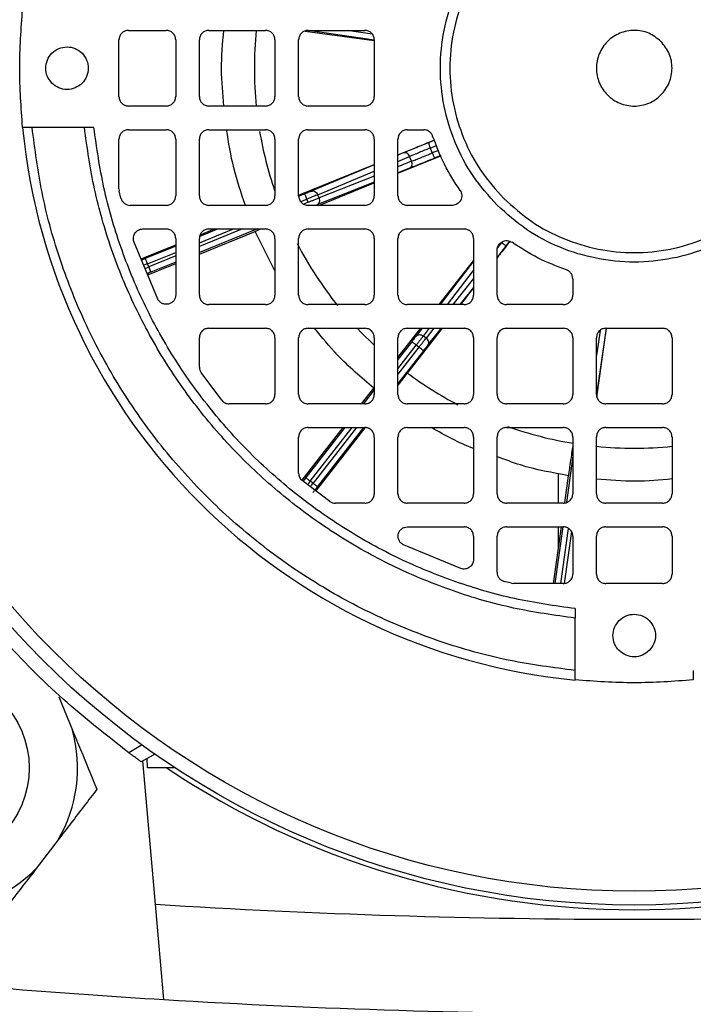
# Model space of a CAD drawing. Units: millimetres. Extents: x 60 to 6240, y 60 to 4395.
# Drawn here: x 1268 to 1339, y 3436 to 3540 of the extents above; entities that cross this region are included whole.
import ezdxf

# ---------------------------------------------------------------- set-up
doc = ezdxf.new("R2010")
doc.units = ezdxf.units.MM
doc.header["$LTSCALE"] = 15

msp = doc.modelspace()

# ---------------------------------------------------------------- linework, layer by layer
at = {"color": 7, "linetype": 'Continuous', "lineweight": 25}
for p, q in [((1279.41, 3538.79), (1283.41, 3538.79)), ((1287.91, 3538.79), (1293.91, 3538.79)), ((1298.1, 3538.73), (1305.41, 3537.72)), ((1298.41, 3538.79), (1304.41, 3538.79)), ((1305.39, 3537.76), (1298.41, 3538.79)), ((1305.19, 3538.4), (1302.53, 3538.79)), ((1278.41, 3531.79), (1278.41, 3537.79)), ((1284.41, 3537.79), (1284.41, 3531.79)), ((1286.91, 3531.79), (1286.91, 3537.79)), ((1294.91, 3537.79), (1294.91, 3531.79)), ((1297.41, 3531.79), (1297.41, 3537.79)), ((1305.41, 3537.79), (1305.41, 3531.79)), ((1283.41, 3530.79), (1279.41, 3530.79)), ((1293.91, 3530.79), (1287.91, 3530.79)), ((1304.41, 3530.79), (1298.41, 3530.79)), ((1274.75, 3528.54), (1269.22, 3528.54)), ((1275.75, 3528.54), (1274.75, 3528.54)), ((1279.41, 3528.29), (1283.41, 3528.29)), ((1287.91, 3528.29), (1293.91, 3528.29)), ((1298.41, 3528.29), (1304.41, 3528.29)), ((1308.91, 3528.29), (1310.64, 3528.29)), ((1278.41, 3522.04), (1278.41, 3527.29)), ((1284.41, 3527.29), (1284.41, 3521.29)), ((1286.91, 3521.29), (1286.91, 3527.29)), ((1294.91, 3527.29), (1294.91, 3521.29)), ((1297.41, 3521.29), (1297.41, 3527.29)), ((1305.41, 3527.29), (1305.41, 3521.29)), ((1307.91, 3521.29), (1307.91, 3527.29)), ((1307.91, 3525.62), (1311.77, 3527.18)), ((1311.77, 3527.18), (1311.17, 3526.93)), ((1311.33, 3526.35), (1312, 3526.62)), ((1311.33, 3526.35), (1311.54, 3525.83)), ((1312.22, 3526.1), (1311.54, 3525.83)), ((1308.47, 3525.83), (1307.91, 3525.6)), ((1307.91, 3523.69), (1312.46, 3525.54)), ((1307.91, 3524.94), (1309.15, 3525.46)), ((1309.36, 3524.95), (1307.91, 3524.38)), ((1309.36, 3524.95), (1309.15, 3525.46)), ((1312.45, 3525.55), (1311.84, 3525.3)), ((1297.41, 3521.37), (1305.41, 3524.61)), ((1305.41, 3524.56), (1298.75, 3521.79)), ((1299.43, 3521.42), (1305.41, 3523.9)), ((1309.13, 3524.21), (1307.91, 3523.73)), ((1305.41, 3523.39), (1299.57, 3521.08)), ((1278.41, 3522.04), (1278.44, 3521.81)), ((1278.62, 3521.05), (1278.44, 3521.81)), ((1305.41, 3522.74), (1299.34, 3520.34)), ((1299.55, 3520.29), (1305.41, 3522.68)), ((1298.07, 3521.51), (1297.44, 3521.25)), ((1297.64, 3520.69), (1298.29, 3520.95)), ((1298.43, 3520.62), (1298.29, 3520.95)), ((1299.57, 3521.08), (1299.43, 3521.42)), ((1283.41, 3520.29), (1279.59, 3520.29)), ((1293.91, 3520.29), (1287.91, 3520.29)), ((1298.43, 3520.62), (1297.95, 3520.43)), ((1304.41, 3520.29), (1298.41, 3520.29)), ((1313.68, 3520.29), (1308.91, 3520.29)), ((1280.94, 3517.79), (1283.41, 3517.79)), ((1291.46, 3517.79), (1286.91, 3515.95)), ((1286.91, 3516.34), (1290.51, 3517.79)), ((1293.06, 3517.79), (1286.91, 3515.3)), ((1288.91, 3517.79), (1286.95, 3517)), ((1286.99, 3517.17), (1288.52, 3517.79)), ((1287.91, 3517.79), (1293.91, 3517.79)), ((1298.41, 3517.79), (1304.41, 3517.79)), ((1308.91, 3517.79), (1314.91, 3517.79)), ((1284.41, 3516.79), (1284.41, 3510.82)), ((1286.91, 3515.14), (1292.82, 3517.54)), ((1286.91, 3510.79), (1286.91, 3516.79)), ((1294.91, 3513.38), (1292.82, 3517.54)), ((1294.91, 3516.79), (1294.91, 3510.79)), ((1297.41, 3510.79), (1297.41, 3516.79)), ((1305.41, 3516.79), (1305.41, 3510.79)), ((1307.91, 3510.79), (1307.91, 3516.79)), ((1315.91, 3516.79), (1315.91, 3510.79)), ((1282.51, 3510.38), (1279.99, 3516.47)), ((1280.75, 3514.64), (1284.41, 3516.13)), ((1284.41, 3515.97), (1281.19, 3514.66)), ((1318.41, 3514.74), (1319.77, 3516.49)), ((1318.41, 3510.79), (1318.41, 3515.56)), ((1319.77, 3516.49), (1319.41, 3516.03)), ((1281.41, 3514.11), (1284.41, 3515.32)), ((1284.41, 3514.94), (1281.55, 3513.78)), ((1281.55, 3513.78), (1281.41, 3514.11)), ((1281.46, 3512.93), (1284.41, 3514.13)), ((1284.41, 3514.29), (1281.77, 3513.22)), ((1312.29, 3509.79), (1315.91, 3514.43)), ((1315.91, 3514.4), (1312.39, 3509.79)), ((1313.15, 3509.79), (1315.91, 3513.4)), ((1315.91, 3512.57), (1313.71, 3509.79)), ((1326.41, 3512.52), (1326.41, 3510.79)), ((1315.91, 3511.6), (1314.48, 3509.79)), ((1314.57, 3509.79), (1315.91, 3511.52)), ((1293.91, 3509.79), (1287.91, 3509.79)), ((1304.41, 3509.79), (1298.41, 3509.79)), ((1314.91, 3509.79), (1308.91, 3509.79)), ((1325.41, 3509.79), (1319.41, 3509.79)), ((1287.91, 3507.29), (1293.91, 3507.29)), ((1298.41, 3507.29), (1304.41, 3507.29)), ((1307.91, 3504.19), (1310.34, 3507.29)), ((1308.91, 3507.29), (1314.91, 3507.29)), ((1308.93, 3502.55), (1312.62, 3507.29)), ((1310.48, 3507.29), (1309.83, 3506.45)), ((1310.61, 3506.47), (1311.24, 3507.29)), ((1311.72, 3507.29), (1310.89, 3506.25)), ((1312.5, 3507.29), (1311.06, 3505.49)), ((1319.41, 3507.29), (1325.41, 3507.29)), ((1329.95, 3507.28), (1328.91, 3500.3)), ((1328.97, 3499.99), (1329.98, 3507.29)), ((1329.91, 3507.29), (1335.91, 3507.29)), ((1286.91, 3503.17), (1286.91, 3506.29)), ((1294.91, 3506.29), (1294.91, 3500.29)), ((1297.41, 3500.29), (1297.41, 3506.29)), ((1305.41, 3506.29), (1305.41, 3500.29)), ((1307.91, 3500.29), (1307.91, 3506.29)), ((1310.89, 3506.25), (1310.61, 3506.47)), ((1315.91, 3506.29), (1315.91, 3500.29)), ((1318.41, 3500.29), (1318.41, 3506.29)), ((1326.41, 3506.29), (1326.41, 3500.29)), ((1329.31, 3507.07), (1328.91, 3504.41)), ((1328.91, 3500.29), (1328.91, 3506.29)), ((1336.91, 3506.29), (1336.91, 3500.29)), ((1309.38, 3505.87), (1307.91, 3503.98)), ((1307.91, 3503.01), (1309.85, 3505.5)), ((1310.14, 3505.28), (1307.91, 3502.42)), ((1310.14, 3505.28), (1309.85, 3505.5)), ((1310.61, 3504.91), (1307.91, 3501.45)), ((1289.3, 3499.67), (1287.09, 3502.6)), ((1304.07, 3499.29), (1305.36, 3500.94)), ((1305.41, 3500.77), (1304.32, 3499.37)), ((1293.91, 3499.29), (1290.08, 3499.29)), ((1304.41, 3499.29), (1298.41, 3499.29)), ((1314.91, 3499.29), (1308.91, 3499.29)), ((1325.41, 3499.29), (1319.41, 3499.29)), ((1335.91, 3499.29), (1329.91, 3499.29)), ((1297.77, 3491.21), (1302.12, 3496.79)), ((1302.31, 3496.79), (1298.18, 3491.5)), ((1298.41, 3496.79), (1304.41, 3496.79)), ((1298.65, 3491.13), (1303.07, 3496.79)), ((1303.52, 3496.79), (1298.94, 3490.91)), ((1304.28, 3496.79), (1299.41, 3490.54)), ((1308.91, 3496.79), (1314.91, 3496.79)), ((1319.41, 3496.79), (1325.41, 3496.79)), ((1329.91, 3496.79), (1335.91, 3496.79)), ((1297.41, 3491.96), (1297.41, 3495.79)), ((1299.24, 3490.08), (1304.44, 3496.75)), ((1305.41, 3495.79), (1305.41, 3489.79)), ((1307.91, 3489.79), (1307.91, 3495.79)), ((1315.91, 3495.79), (1315.91, 3489.79)), ((1318.41, 3489.79), (1318.41, 3495.79)), ((1326.41, 3495.79), (1326.41, 3489.79)), ((1328.91, 3489.79), (1328.91, 3495.79)), ((1336.91, 3495.79), (1336.91, 3489.79)), ((1326.41, 3493.77), (1325.73, 3488.86)), ((1324.91, 3488.79), (1324.91, 3491.94)), ((1325.57, 3488.83), (1325.97, 3491.7)), ((1300.71, 3488.98), (1297.78, 3491.18)), ((1298.94, 3490.91), (1298.65, 3491.13)), ((1304.41, 3488.79), (1301.29, 3488.79)), ((1314.91, 3488.79), (1308.91, 3488.79)), ((1325.41, 3488.79), (1319.41, 3488.79)), ((1335.91, 3488.79), (1329.91, 3488.79)), ((1308.94, 3486.29), (1314.91, 3486.29)), ((1319.41, 3486.29), (1325.41, 3486.29)), ((1324.38, 3480.29), (1325.22, 3486.29)), ((1325.37, 3486.28), (1324.53, 3480.29)), ((1324.91, 3484.07), (1324.91, 3486.29)), ((1325.14, 3480.29), (1325.95, 3486.11)), ((1326.26, 3485.78), (1325.5, 3480.31)), ((1329.91, 3486.29), (1335.91, 3486.29)), ((1314.58, 3481.88), (1308.5, 3484.39)), ((1315.91, 3485.29), (1315.91, 3482.82)), ((1318.41, 3481.48), (1318.41, 3485.29)), ((1326.41, 3485.29), (1326.41, 3481.29)), ((1328.91, 3481.29), (1328.91, 3485.29)), ((1336.91, 3485.29), (1336.91, 3481.29)), ((1319.92, 3480.32), (1319.17, 3480.51)), ((1319.92, 3480.32), (1320.15, 3480.29)), ((1325.41, 3480.29), (1320.15, 3480.29)), ((1335.91, 3480.29), (1329.91, 3480.29)), ((1326.66, 3477.64), (1326.66, 3476.63)), ((1326.66, 3471.1), (1326.66, 3476.63)), ((1272.04, 3468.3), (1273.5, 3464.78)), ((1280.86, 3463.22), (1279.44, 3462.4)), ((1282.2, 3462.26), (1280.77, 3461.44)), ((1282.26, 3446.37), (1280.93, 3461.53)), ((1281.41, 3460.79), (1281.39, 3461.8)), ((1284.37, 3460.79), (1281.41, 3460.79)), ((1271.97, 3453.18), (1269.66, 3450.16)), ((1283.14, 3436.3), (1282.26, 3446.37))]:
    msp.add_line(p, q, dxfattribs=at)
at = {"color": 7, "linetype": 'Continuous', "lineweight": 25, "flags": 128}
msp.add_lwpolyline([(1303.66, 3507.24), (1303.97, 3506.92), (1305.38, 3505.53)], dxfattribs=at)
at = {"color": 7, "linetype": 'Continuous', "lineweight": 25}
for centre, radius in [((1332.91, 3534.79), 88.5), ((1332.91, 3534.79), 87.04), ((1258.91, 3460.79), 10)]:
    msp.add_circle(centre, radius, dxfattribs=at)
for centre, radius, start, end in [((1332.91, 3534.79), 40.18, 174.2831, 185.7319), ((1332.91, 3534.79), 65, 185.5177, 264.4823), ((1332.91, 3534.79), 40.18, 189.5841, 198.762), ((1332.91, 3534.79), 40.18, 207.4876, 218.6723), ((1332.91, 3534.79), 40.18, 233.3605, 242.3169), ((1332.91, 3534.79), 40.18, 250.5193, 260.7806), ((1332.91, 3534.79), 40.18, 264.2831, 275.7319), ((1258.91, 3460.79), 15.12, 329.7612, 15.2841), ((1332.91, 3534.79), 89, 236.2491, 303.7509), ((1258.91, 3460.79), 15.12, 269.7612, 315.2841), ((1332.91, 4258.79), 814, 266.43225, 273.56775), ((1332.91, 4258.79), 824, 264.31591, 266.537), ((1332.91, 4258.79), 824, 266.537, 273.463)]:
    msp.add_arc(centre, radius, start, end, dxfattribs=at)
for points in [[(1318.42, 3520.3), (1319.42, 3519.4), (1321.42, 3517.61), (1325.02, 3515.74), (1328.88, 3514.56), (1332.91, 3514.16), (1336.94, 3514.56), (1340.81, 3515.73), (1344.37, 3517.64), (1347.5, 3520.21), (1350.07, 3523.33), (1351.97, 3526.9), (1353.15, 3530.77), (1353.54, 3534.79), (1353.15, 3538.82), (1351.97, 3542.69), (1350.07, 3546.26), (1347.5, 3549.38), (1344.37, 3551.95), (1340.81, 3553.86), (1336.94, 3555.03), (1332.91, 3555.43), (1328.89, 3555.03), (1325.02, 3553.86), (1321.45, 3551.95), (1318.32, 3549.38), (1315.76, 3546.26), (1313.85, 3542.69), (1312.67, 3538.82), (1312.28, 3534.79), (1312.67, 3530.77), (1313.86, 3526.91), (1315.73, 3523.31), (1317.52, 3521.3), (1318.42, 3520.3)], [(1319.12, 3521.01), (1318.27, 3521.96), (1316.57, 3523.87), (1314.79, 3527.29), (1313.66, 3530.96), (1313.29, 3534.79), (1313.66, 3538.62), (1314.78, 3542.3), (1316.59, 3545.7), (1319.03, 3548.67), (1322.01, 3551.11), (1325.4, 3552.93), (1329.08, 3554.04), (1332.91, 3554.42), (1336.74, 3554.04), (1340.42, 3552.93), (1343.81, 3551.11), (1346.79, 3548.67), (1349.23, 3545.7), (1351.04, 3542.3), (1352.16, 3538.62), (1352.54, 3534.79), (1352.16, 3530.97), (1351.04, 3527.28), (1349.23, 3523.89), (1346.79, 3520.92), (1343.81, 3518.48), (1340.42, 3516.66), (1336.74, 3515.55), (1332.91, 3515.17), (1329.08, 3515.54), (1325.41, 3516.67), (1321.98, 3518.45), (1320.08, 3520.15), (1319.12, 3521.01)], [(1268.21, 3528.54), (1268.06, 3530.63), (1267.76, 3534.79), (1268.06, 3538.96), (1268.21, 3541.04)], [(1279.41, 3538.79), (1279.28, 3538.78), (1279.02, 3538.75), (1278.69, 3538.52), (1278.46, 3538.19), (1278.43, 3537.93), (1278.41, 3537.79)], [(1284.41, 3537.79), (1284.4, 3537.93), (1284.37, 3538.19), (1284.13, 3538.52), (1283.8, 3538.75), (1283.54, 3538.78), (1283.41, 3538.79)], [(1287.91, 3538.79), (1287.78, 3538.78), (1287.52, 3538.75), (1287.19, 3538.52), (1286.96, 3538.19), (1286.93, 3537.93), (1286.91, 3537.79)], [(1294.91, 3537.79), (1294.9, 3537.93), (1294.87, 3538.19), (1294.63, 3538.52), (1294.3, 3538.75), (1294.04, 3538.78), (1293.91, 3538.79)], [(1298.41, 3538.79), (1298.28, 3538.78), (1298.02, 3538.75), (1297.69, 3538.52), (1297.46, 3538.19), (1297.43, 3537.93), (1297.41, 3537.79)], [(1305.41, 3537.79), (1305.4, 3537.93), (1305.37, 3538.19), (1305.13, 3538.52), (1304.8, 3538.75), (1304.54, 3538.78), (1304.41, 3538.79)], [(1335.74, 3537.62), (1336.07, 3537.21), (1336.72, 3536.38), (1337.01, 3534.79), (1336.7, 3533.23), (1335.81, 3531.89), (1334.48, 3531), (1332.91, 3530.69), (1331.34, 3531), (1330.01, 3531.89), (1329.12, 3533.22), (1328.81, 3534.79), (1329.12, 3536.37), (1330.01, 3537.7), (1331.34, 3538.59), (1332.91, 3538.89), (1334.5, 3538.61), (1335.33, 3537.95), (1335.74, 3537.62)], [(1271.32, 3533.2), (1271.14, 3533.44), (1270.77, 3533.9), (1270.61, 3534.8), (1270.78, 3535.68), (1271.28, 3536.43), (1272.03, 3536.93), (1272.91, 3537.1), (1273.81, 3536.94), (1274.27, 3536.57), (1274.5, 3536.39)], [(1274.5, 3536.39), (1274.69, 3536.15), (1275.05, 3535.69), (1275.22, 3534.79), (1275.04, 3533.91), (1274.54, 3533.16), (1273.79, 3532.66), (1272.91, 3532.49), (1272.02, 3532.65), (1271.55, 3533.02), (1271.32, 3533.2)], [(1278.41, 3531.79), (1278.43, 3531.66), (1278.46, 3531.4), (1278.69, 3531.07), (1279.02, 3530.84), (1279.28, 3530.81), (1279.41, 3530.79)], [(1283.41, 3530.79), (1283.54, 3530.81), (1283.8, 3530.84), (1284.13, 3531.07), (1284.37, 3531.4), (1284.4, 3531.66), (1284.41, 3531.79)], [(1286.91, 3531.79), (1286.93, 3531.66), (1286.96, 3531.4), (1287.19, 3531.07), (1287.52, 3530.84), (1287.78, 3530.81), (1287.91, 3530.79)], [(1293.91, 3530.79), (1294.04, 3530.81), (1294.3, 3530.84), (1294.63, 3531.07), (1294.87, 3531.4), (1294.9, 3531.66), (1294.91, 3531.79)], [(1297.41, 3531.79), (1297.43, 3531.66), (1297.46, 3531.4), (1297.69, 3531.07), (1298.02, 3530.84), (1298.28, 3530.81), (1298.41, 3530.79)], [(1304.41, 3530.79), (1304.54, 3530.81), (1304.8, 3530.84), (1305.13, 3531.07), (1305.37, 3531.4), (1305.4, 3531.66), (1305.41, 3531.79)], [(1326.66, 3476.63), (1324.48, 3476.94), (1320.11, 3477.55), (1313.74, 3479.4), (1307.61, 3481.91), (1301.81, 3485.1), (1296.4, 3488.93), (1291.46, 3493.34), (1287.04, 3498.28), (1283.22, 3503.69), (1280.02, 3509.49), (1277.52, 3515.62), (1275.67, 3521.99), (1275.05, 3526.36), (1274.75, 3528.54)], [(1326.66, 3477.64), (1324.52, 3477.94), (1320.24, 3478.55), (1314, 3480.37), (1307.99, 3482.84), (1302.31, 3485.97), (1297.01, 3489.72), (1292.17, 3494.05), (1287.84, 3498.89), (1284.09, 3504.19), (1280.95, 3509.88), (1278.49, 3515.88), (1276.67, 3522.12), (1276.06, 3526.4), (1275.75, 3528.54)], [(1279.41, 3528.29), (1279.28, 3528.28), (1279.02, 3528.25), (1278.69, 3528.02), (1278.46, 3527.69), (1278.43, 3527.43), (1278.41, 3527.29)], [(1284.41, 3527.29), (1284.4, 3527.43), (1284.37, 3527.69), (1284.13, 3528.02), (1283.8, 3528.25), (1283.54, 3528.28), (1283.41, 3528.29)], [(1287.91, 3528.29), (1287.78, 3528.28), (1287.52, 3528.25), (1287.19, 3528.02), (1286.96, 3527.69), (1286.93, 3527.43), (1286.91, 3527.29)], [(1294.91, 3527.29), (1294.9, 3527.43), (1294.87, 3527.69), (1294.63, 3528.02), (1294.3, 3528.25), (1294.04, 3528.28), (1293.91, 3528.29)], [(1298.41, 3528.29), (1298.28, 3528.28), (1298.02, 3528.25), (1297.69, 3528.02), (1297.46, 3527.69), (1297.43, 3527.43), (1297.41, 3527.29)], [(1305.41, 3527.29), (1305.4, 3527.43), (1305.37, 3527.69), (1305.13, 3528.02), (1304.8, 3528.25), (1304.54, 3528.28), (1304.41, 3528.29)], [(1308.91, 3528.29), (1308.78, 3528.28), (1308.52, 3528.25), (1308.19, 3528.02), (1307.96, 3527.69), (1307.93, 3527.43), (1307.91, 3527.29)], [(1311.59, 3527.61), (1311.55, 3527.71), (1311.46, 3527.9), (1311.23, 3528.12), (1310.95, 3528.27), (1310.74, 3528.29), (1310.64, 3528.29)], [(1314.49, 3521.87), (1313.91, 3522.77), (1312.73, 3524.58), (1311.97, 3526.6), (1311.59, 3527.61)], [(1311.17, 3526.93), (1311.17, 3526.92), (1311.16, 3526.9), (1311.19, 3526.76), (1311.25, 3526.57), (1311.3, 3526.42), (1311.33, 3526.35)], [(1309.15, 3525.46), (1309.12, 3525.53), (1309.04, 3525.67), (1308.86, 3525.81), (1308.66, 3525.88), (1308.54, 3525.85), (1308.47, 3525.83)], [(1309.13, 3524.21), (1309.19, 3524.24), (1309.3, 3524.31), (1309.4, 3524.5), (1309.43, 3524.72), (1309.38, 3524.87), (1309.36, 3524.95)], [(1311.54, 3525.83), (1311.58, 3525.75), (1311.64, 3525.61), (1311.73, 3525.43), (1311.8, 3525.31), (1311.83, 3525.3), (1311.84, 3525.3)], [(1298.75, 3521.79), (1298.81, 3521.8), (1298.94, 3521.83), (1299.14, 3521.77), (1299.32, 3521.63), (1299.4, 3521.49), (1299.43, 3521.42)], [(1314.49, 3521.87), (1314.54, 3521.79), (1314.63, 3521.63), (1314.68, 3521.36), (1314.67, 3521.09), (1314.57, 3520.83), (1314.41, 3520.6), (1314.2, 3520.43), (1313.95, 3520.32), (1313.77, 3520.3), (1313.68, 3520.29)], [(1278.62, 3521.05), (1278.66, 3520.94), (1278.74, 3520.74), (1278.97, 3520.49), (1279.26, 3520.33), (1279.48, 3520.31), (1279.59, 3520.29)], [(1283.41, 3520.29), (1283.54, 3520.31), (1283.8, 3520.34), (1284.13, 3520.57), (1284.37, 3520.9), (1284.4, 3521.16), (1284.41, 3521.29)], [(1286.91, 3521.29), (1286.93, 3521.16), (1286.96, 3520.9), (1287.19, 3520.57), (1287.52, 3520.34), (1287.78, 3520.31), (1287.91, 3520.29)], [(1293.91, 3520.29), (1294.04, 3520.31), (1294.3, 3520.34), (1294.63, 3520.57), (1294.87, 3520.9), (1294.9, 3521.16), (1294.91, 3521.29)], [(1297.41, 3521.29), (1297.43, 3521.16), (1297.46, 3520.9), (1297.69, 3520.57), (1298.02, 3520.34), (1298.28, 3520.31), (1298.41, 3520.29)], [(1298.29, 3520.95), (1298.27, 3521.02), (1298.21, 3521.17), (1298.13, 3521.35), (1298.08, 3521.48), (1298.07, 3521.5), (1298.07, 3521.51)], [(1299.43, 3521.42), (1299.36, 3521.39), (1299.22, 3521.33), (1298.94, 3521.22), (1298.63, 3521.09), (1298.41, 3521), (1298.29, 3520.95)], [(1298.43, 3520.62), (1298.54, 3520.67), (1298.76, 3520.76), (1299.08, 3520.88), (1299.36, 3521), (1299.5, 3521.05), (1299.57, 3521.08)], [(1299.57, 3521.08), (1299.59, 3521), (1299.64, 3520.85), (1299.6, 3520.63), (1299.51, 3520.44), (1299.39, 3520.37), (1299.34, 3520.34)], [(1304.41, 3520.29), (1304.54, 3520.31), (1304.8, 3520.34), (1305.13, 3520.57), (1305.37, 3520.9), (1305.4, 3521.16), (1305.41, 3521.29)], [(1307.91, 3521.29), (1307.93, 3521.16), (1307.96, 3520.9), (1308.19, 3520.57), (1308.52, 3520.34), (1308.78, 3520.31), (1308.91, 3520.29)], [(1279.99, 3516.47), (1279.97, 3516.54), (1279.93, 3516.7), (1279.94, 3516.94), (1280, 3517.17), (1280.12, 3517.38), (1280.28, 3517.56), (1280.48, 3517.69), (1280.7, 3517.78), (1280.86, 3517.79), (1280.94, 3517.79)], [(1284.41, 3516.79), (1284.4, 3516.93), (1284.37, 3517.19), (1284.13, 3517.52), (1283.8, 3517.75), (1283.54, 3517.78), (1283.41, 3517.79)], [(1287.91, 3517.79), (1287.78, 3517.78), (1287.52, 3517.75), (1287.19, 3517.52), (1286.96, 3517.19), (1286.93, 3516.93), (1286.91, 3516.79)], [(1294.91, 3516.79), (1294.9, 3516.93), (1294.87, 3517.19), (1294.63, 3517.52), (1294.3, 3517.75), (1294.04, 3517.78), (1293.91, 3517.79)], [(1298.41, 3517.79), (1298.28, 3517.78), (1298.02, 3517.75), (1297.69, 3517.52), (1297.46, 3517.19), (1297.43, 3516.93), (1297.41, 3516.79)], [(1305.41, 3516.79), (1305.4, 3516.93), (1305.37, 3517.19), (1305.13, 3517.52), (1304.8, 3517.75), (1304.54, 3517.78), (1304.41, 3517.79)], [(1308.91, 3517.79), (1308.78, 3517.78), (1308.52, 3517.75), (1308.19, 3517.52), (1307.96, 3517.19), (1307.93, 3516.93), (1307.91, 3516.79)], [(1315.91, 3516.79), (1315.9, 3516.93), (1315.87, 3517.19), (1315.63, 3517.52), (1315.3, 3517.75), (1315.04, 3517.78), (1314.91, 3517.79)], [(1318.41, 3515.56), (1318.42, 3515.65), (1318.43, 3515.83), (1318.55, 3516.08), (1318.72, 3516.3), (1318.94, 3516.46), (1319.2, 3516.55), (1319.48, 3516.57), (1319.75, 3516.52), (1319.91, 3516.42), (1319.99, 3516.38)], [(1318.89, 3516.34), (1318.95, 3516.3), (1319.08, 3516.2), (1319.25, 3516.09), (1319.37, 3516.03), (1319.4, 3516.03), (1319.41, 3516.03)], [(1325.73, 3513.47), (1324.72, 3513.85), (1322.7, 3514.61), (1320.89, 3515.79), (1319.99, 3516.38)], [(1281.19, 3514.66), (1281.19, 3514.65), (1281.2, 3514.64), (1281.25, 3514.51), (1281.32, 3514.32), (1281.38, 3514.18), (1281.41, 3514.11)], [(1281.55, 3513.78), (1281.58, 3513.7), (1281.63, 3513.56), (1281.71, 3513.37), (1281.76, 3513.25), (1281.77, 3513.23), (1281.77, 3513.22)], [(1326.41, 3512.52), (1326.4, 3512.63), (1326.38, 3512.84), (1326.23, 3513.12), (1326.02, 3513.34), (1325.83, 3513.43), (1325.73, 3513.47)], [(1284.41, 3510.82), (1284.4, 3510.71), (1284.38, 3510.48), (1284.21, 3510.19), (1283.95, 3509.96), (1283.64, 3509.83), (1283.3, 3509.81), (1282.97, 3509.9), (1282.69, 3510.1), (1282.57, 3510.29), (1282.51, 3510.38)], [(1286.91, 3510.79), (1286.93, 3510.66), (1286.96, 3510.4), (1287.19, 3510.07), (1287.52, 3509.84), (1287.78, 3509.81), (1287.91, 3509.79)], [(1293.91, 3509.79), (1294.04, 3509.81), (1294.3, 3509.84), (1294.63, 3510.07), (1294.87, 3510.4), (1294.9, 3510.66), (1294.91, 3510.79)], [(1297.41, 3510.79), (1297.43, 3510.66), (1297.46, 3510.4), (1297.69, 3510.07), (1298.02, 3509.84), (1298.28, 3509.81), (1298.41, 3509.79)], [(1304.41, 3509.79), (1304.54, 3509.81), (1304.8, 3509.84), (1305.13, 3510.07), (1305.37, 3510.4), (1305.4, 3510.66), (1305.41, 3510.79)], [(1307.91, 3510.79), (1307.93, 3510.66), (1307.96, 3510.4), (1308.19, 3510.07), (1308.52, 3509.84), (1308.78, 3509.81), (1308.91, 3509.79)], [(1314.91, 3509.79), (1315.04, 3509.81), (1315.3, 3509.84), (1315.63, 3510.07), (1315.87, 3510.4), (1315.9, 3510.66), (1315.91, 3510.79)], [(1318.41, 3510.79), (1318.43, 3510.66), (1318.46, 3510.4), (1318.69, 3510.07), (1319.02, 3509.84), (1319.28, 3509.81), (1319.41, 3509.79)], [(1325.41, 3509.79), (1325.54, 3509.81), (1325.8, 3509.84), (1326.13, 3510.07), (1326.37, 3510.4), (1326.4, 3510.66), (1326.41, 3510.79)], [(1287.91, 3507.29), (1287.78, 3507.28), (1287.52, 3507.25), (1287.19, 3507.02), (1286.96, 3506.69), (1286.93, 3506.43), (1286.91, 3506.29)], [(1294.91, 3506.29), (1294.9, 3506.43), (1294.87, 3506.69), (1294.63, 3507.02), (1294.3, 3507.25), (1294.04, 3507.28), (1293.91, 3507.29)], [(1298.41, 3507.29), (1298.28, 3507.28), (1298.02, 3507.25), (1297.69, 3507.02), (1297.46, 3506.69), (1297.43, 3506.43), (1297.41, 3506.29)], [(1305.41, 3506.29), (1305.4, 3506.43), (1305.37, 3506.69), (1305.13, 3507.02), (1304.8, 3507.25), (1304.54, 3507.28), (1304.41, 3507.29)], [(1308.91, 3507.29), (1308.78, 3507.28), (1308.52, 3507.25), (1308.19, 3507.02), (1307.96, 3506.69), (1307.93, 3506.43), (1307.91, 3506.29)], [(1315.91, 3506.29), (1315.9, 3506.43), (1315.87, 3506.69), (1315.63, 3507.02), (1315.3, 3507.25), (1315.04, 3507.28), (1314.91, 3507.29)], [(1319.41, 3507.29), (1319.28, 3507.28), (1319.02, 3507.25), (1318.69, 3507.02), (1318.46, 3506.69), (1318.43, 3506.43), (1318.41, 3506.29)], [(1326.41, 3506.29), (1326.4, 3506.43), (1326.37, 3506.69), (1326.13, 3507.02), (1325.8, 3507.25), (1325.54, 3507.28), (1325.41, 3507.29)], [(1329.91, 3507.29), (1329.78, 3507.28), (1329.52, 3507.25), (1329.19, 3507.02), (1328.96, 3506.69), (1328.93, 3506.43), (1328.91, 3506.29)], [(1336.91, 3506.29), (1336.9, 3506.43), (1336.87, 3506.69), (1336.63, 3507.02), (1336.3, 3507.25), (1336.04, 3507.28), (1335.91, 3507.29)], [(1309.83, 3506.45), (1309.88, 3506.5), (1309.97, 3506.59), (1310.18, 3506.63), (1310.41, 3506.6), (1310.54, 3506.51), (1310.61, 3506.47)], [(1310.61, 3506.47), (1310.56, 3506.41), (1310.47, 3506.29), (1310.28, 3506.05), (1310.07, 3505.78), (1309.93, 3505.59), (1309.85, 3505.5)], [(1310.14, 3505.28), (1310.21, 3505.37), (1310.36, 3505.56), (1310.57, 3505.83), (1310.75, 3506.07), (1310.85, 3506.19), (1310.89, 3506.25)], [(1310.89, 3506.25), (1310.95, 3506.19), (1311.06, 3506.08), (1311.15, 3505.87), (1311.16, 3505.66), (1311.1, 3505.55), (1311.06, 3505.49)], [(1309.85, 3505.5), (1309.79, 3505.55), (1309.67, 3505.64), (1309.51, 3505.76), (1309.4, 3505.85), (1309.39, 3505.86), (1309.38, 3505.87)], [(1310.61, 3504.91), (1310.6, 3504.92), (1310.59, 3504.93), (1310.48, 3505.01), (1310.32, 3505.13), (1310.2, 3505.23), (1310.14, 3505.28)], [(1286.91, 3503.17), (1286.92, 3503.07), (1286.94, 3502.86), (1287.04, 3502.69), (1287.09, 3502.6)], [(1293.91, 3499.29), (1294.04, 3499.31), (1294.3, 3499.34), (1294.63, 3499.57), (1294.87, 3499.9), (1294.9, 3500.16), (1294.91, 3500.29)], [(1297.41, 3500.29), (1297.43, 3500.16), (1297.46, 3499.9), (1297.69, 3499.57), (1298.02, 3499.34), (1298.28, 3499.31), (1298.41, 3499.29)], [(1304.41, 3499.29), (1304.54, 3499.31), (1304.8, 3499.34), (1305.13, 3499.57), (1305.37, 3499.9), (1305.4, 3500.16), (1305.41, 3500.29)], [(1307.91, 3500.29), (1307.93, 3500.16), (1307.96, 3499.9), (1308.19, 3499.57), (1308.52, 3499.34), (1308.78, 3499.31), (1308.91, 3499.29)], [(1314.91, 3499.29), (1315.04, 3499.31), (1315.3, 3499.34), (1315.63, 3499.57), (1315.87, 3499.9), (1315.9, 3500.16), (1315.91, 3500.29)], [(1318.41, 3500.29), (1318.43, 3500.16), (1318.46, 3499.9), (1318.69, 3499.57), (1319.02, 3499.34), (1319.28, 3499.31), (1319.41, 3499.29)], [(1325.41, 3499.29), (1325.54, 3499.31), (1325.8, 3499.34), (1326.13, 3499.57), (1326.37, 3499.9), (1326.4, 3500.16), (1326.41, 3500.29)], [(1328.91, 3500.29), (1328.93, 3500.16), (1328.96, 3499.9), (1329.19, 3499.57), (1329.52, 3499.34), (1329.78, 3499.31), (1329.91, 3499.29)], [(1335.91, 3499.29), (1336.04, 3499.31), (1336.3, 3499.34), (1336.63, 3499.57), (1336.87, 3499.9), (1336.9, 3500.16), (1336.91, 3500.29)], [(1289.3, 3499.67), (1289.35, 3499.61), (1289.45, 3499.5), (1289.64, 3499.39), (1289.85, 3499.31), (1290, 3499.3), (1290.08, 3499.29)], [(1298.41, 3496.79), (1298.28, 3496.78), (1298.02, 3496.75), (1297.69, 3496.52), (1297.46, 3496.19), (1297.43, 3495.93), (1297.41, 3495.79)], [(1305.41, 3495.79), (1305.4, 3495.93), (1305.37, 3496.19), (1305.13, 3496.52), (1304.8, 3496.75), (1304.54, 3496.78), (1304.41, 3496.79)], [(1308.91, 3496.79), (1308.78, 3496.78), (1308.52, 3496.75), (1308.19, 3496.52), (1307.96, 3496.19), (1307.93, 3495.93), (1307.91, 3495.79)], [(1315.91, 3495.79), (1315.9, 3495.93), (1315.87, 3496.19), (1315.63, 3496.52), (1315.3, 3496.75), (1315.04, 3496.78), (1314.91, 3496.79)], [(1319.41, 3496.79), (1319.28, 3496.78), (1319.02, 3496.75), (1318.69, 3496.52), (1318.46, 3496.19), (1318.43, 3495.93), (1318.41, 3495.79)], [(1326.41, 3495.79), (1326.4, 3495.93), (1326.37, 3496.19), (1326.13, 3496.52), (1325.8, 3496.75), (1325.54, 3496.78), (1325.41, 3496.79)], [(1329.91, 3496.79), (1329.78, 3496.78), (1329.52, 3496.75), (1329.19, 3496.52), (1328.96, 3496.19), (1328.93, 3495.93), (1328.91, 3495.79)], [(1336.91, 3495.79), (1336.9, 3495.93), (1336.87, 3496.19), (1336.63, 3496.52), (1336.3, 3496.75), (1336.04, 3496.78), (1335.91, 3496.79)], [(1297.41, 3491.96), (1297.42, 3491.89), (1297.43, 3491.74), (1297.5, 3491.53), (1297.62, 3491.33), (1297.73, 3491.23), (1297.78, 3491.18)], [(1298.18, 3491.5), (1298.19, 3491.49), (1298.2, 3491.48), (1298.31, 3491.39), (1298.47, 3491.27), (1298.59, 3491.18), (1298.65, 3491.13)], [(1298.94, 3490.91), (1299, 3490.86), (1299.12, 3490.76), (1299.28, 3490.64), (1299.39, 3490.56), (1299.4, 3490.55), (1299.41, 3490.54)], [(1304.41, 3488.79), (1304.54, 3488.81), (1304.8, 3488.84), (1305.13, 3489.07), (1305.37, 3489.4), (1305.4, 3489.66), (1305.41, 3489.79)], [(1307.91, 3489.79), (1307.93, 3489.66), (1307.96, 3489.4), (1308.19, 3489.07), (1308.52, 3488.84), (1308.78, 3488.81), (1308.91, 3488.79)], [(1314.91, 3488.79), (1315.04, 3488.81), (1315.3, 3488.84), (1315.63, 3489.07), (1315.87, 3489.4), (1315.9, 3489.66), (1315.91, 3489.79)], [(1318.41, 3489.79), (1318.43, 3489.66), (1318.46, 3489.4), (1318.69, 3489.07), (1319.02, 3488.84), (1319.28, 3488.81), (1319.41, 3488.79)], [(1325.41, 3488.79), (1325.54, 3488.81), (1325.8, 3488.84), (1326.13, 3489.07), (1326.37, 3489.4), (1326.4, 3489.66), (1326.41, 3489.79)], [(1328.91, 3489.79), (1328.93, 3489.66), (1328.96, 3489.4), (1329.19, 3489.07), (1329.52, 3488.84), (1329.78, 3488.81), (1329.91, 3488.79)], [(1335.91, 3488.79), (1336.04, 3488.81), (1336.3, 3488.84), (1336.63, 3489.07), (1336.87, 3489.4), (1336.9, 3489.66), (1336.91, 3489.79)], [(1300.71, 3488.98), (1300.8, 3488.92), (1300.98, 3488.82), (1301.19, 3488.8), (1301.29, 3488.79)], [(1308.5, 3484.39), (1308.4, 3484.45), (1308.21, 3484.57), (1308.02, 3484.86), (1307.92, 3485.18), (1307.94, 3485.52), (1308.07, 3485.84), (1308.3, 3486.09), (1308.6, 3486.26), (1308.82, 3486.28), (1308.94, 3486.29)], [(1315.91, 3485.29), (1315.9, 3485.43), (1315.87, 3485.69), (1315.63, 3486.02), (1315.3, 3486.25), (1315.04, 3486.28), (1314.91, 3486.29)], [(1319.41, 3486.29), (1319.28, 3486.28), (1319.02, 3486.25), (1318.69, 3486.02), (1318.46, 3485.69), (1318.43, 3485.43), (1318.41, 3485.29)], [(1326.41, 3485.29), (1326.4, 3485.43), (1326.37, 3485.69), (1326.13, 3486.02), (1325.8, 3486.25), (1325.54, 3486.28), (1325.41, 3486.29)], [(1329.91, 3486.29), (1329.78, 3486.28), (1329.52, 3486.25), (1329.19, 3486.02), (1328.96, 3485.69), (1328.93, 3485.43), (1328.91, 3485.29)], [(1336.91, 3485.29), (1336.9, 3485.43), (1336.87, 3485.69), (1336.63, 3486.02), (1336.3, 3486.25), (1336.04, 3486.28), (1335.91, 3486.29)], [(1315.91, 3482.82), (1315.91, 3482.74), (1315.89, 3482.59), (1315.81, 3482.36), (1315.67, 3482.16), (1315.5, 3482), (1315.29, 3481.89), (1315.05, 3481.82), (1314.81, 3481.82), (1314.66, 3481.86), (1314.58, 3481.88)], [(1279.44, 3462.4), (1277.09, 3464.25), (1272.4, 3467.93), (1266.05, 3474.28), (1262.36, 3478.97), (1260.52, 3481.32)], [(1318.41, 3481.48), (1318.42, 3481.37), (1318.44, 3481.15), (1318.61, 3480.85), (1318.85, 3480.62), (1319.06, 3480.54), (1319.17, 3480.51)], [(1325.41, 3480.29), (1325.54, 3480.31), (1325.8, 3480.34), (1326.13, 3480.57), (1326.37, 3480.9), (1326.4, 3481.16), (1326.41, 3481.29)], [(1328.91, 3481.29), (1328.93, 3481.16), (1328.96, 3480.9), (1329.19, 3480.57), (1329.52, 3480.34), (1329.78, 3480.31), (1329.91, 3480.29)], [(1335.91, 3480.29), (1336.04, 3480.31), (1336.3, 3480.34), (1336.63, 3480.57), (1336.87, 3480.9), (1336.9, 3481.16), (1336.91, 3481.29)], [(1331.32, 3476.39), (1331.55, 3476.57), (1332.02, 3476.94), (1332.91, 3477.1), (1333.79, 3476.93), (1334.54, 3476.43), (1335.04, 3475.68), (1335.22, 3474.8), (1335.05, 3473.9), (1334.69, 3473.44), (1334.5, 3473.2)], [(1334.5, 3473.2), (1334.27, 3473.02), (1333.81, 3472.65), (1332.91, 3472.49), (1332.03, 3472.66), (1331.28, 3473.16), (1330.78, 3473.91), (1330.61, 3474.79), (1330.77, 3475.69), (1331.14, 3476.15), (1331.32, 3476.39)], [(1339.16, 3470.1), (1337.08, 3469.95), (1332.91, 3469.64), (1328.74, 3469.95), (1326.66, 3470.1)]]:
    msp.add_open_spline(points, degree=3, dxfattribs=at)
for points, knots in [([(1289.51, 3530.79), (1289.39, 3532.09), (1289.14, 3534.75), (1289.38, 3537.42), (1289.5, 3538.79)], [0, 0, 0, 0, 0.485501, 1, 1, 1, 1]), ([(1269.22, 3528.54), (1269.09, 3528.54), (1268.82, 3528.54), (1268.49, 3528.54), (1268.26, 3528.54), (1268.23, 3528.54), (1268.21, 3528.54)], [0, 0, 0, 0, 0.250082, 0.500113, 0.750081, 1, 1, 1, 1]), ([(1326.66, 3471.1), (1324.36, 3471.4), (1319.71, 3472), (1312.84, 3473.89), (1306.04, 3476.55), (1299.46, 3480.06), (1293.24, 3484.38), (1287.55, 3489.43), (1282.5, 3495.12), (1278.18, 3501.34), (1274.67, 3507.92), (1272.01, 3514.72), (1270.12, 3521.59), (1269.52, 3526.25), (1269.22, 3528.54)], [0, 0, 0, 0, 0.07898, 0.159823, 0.242398, 0.327565, 0.413483, 0.5, 0.586522, 0.67244, 0.757602, 0.840183, 0.921023, 1, 1, 1, 1]), ([(1291.79, 3520.29), (1291.34, 3521.6), (1290.44, 3524.21), (1290.01, 3526.93), (1289.8, 3528.29)], [0, 0, 0, 0, 0.501125, 1, 1, 1, 1]), ([(1311.17, 3526.93), (1310.92, 3526.83), (1310.4, 3526.62), (1309.64, 3526.31), (1308.96, 3526.03), (1308.63, 3525.9), (1308.47, 3525.83)], [0, 0, 0, 0, 0.245369, 0.499998, 0.754629, 1, 1, 1, 1]), ([(1311.33, 3526.35), (1311.13, 3526.27), (1310.73, 3526.11), (1310.14, 3525.87), (1309.57, 3525.63), (1309.3, 3525.52), (1309.15, 3525.46)], [0, 0, 0, 0, 0.23473, 0.479645, 0.734737, 1, 1, 1, 1]), ([(1311.84, 3525.3), (1311.58, 3525.19), (1311.06, 3524.98), (1310.31, 3524.68), (1309.62, 3524.4), (1309.29, 3524.27), (1309.13, 3524.21)], [0, 0, 0, 0, 0.245369, 0.499998, 0.754629, 1, 1, 1, 1]), ([(1309.36, 3524.95), (1309.5, 3525.01), (1309.78, 3525.12), (1310.35, 3525.34), (1310.95, 3525.58), (1311.35, 3525.75), (1311.54, 3525.83)], [0, 0, 0, 0, 0.265263, 0.520355, 0.76527, 1, 1, 1, 1]), ([(1298.75, 3521.79), (1298.71, 3521.77), (1298.63, 3521.74), (1298.46, 3521.67), (1298.27, 3521.59), (1298.14, 3521.54), (1298.07, 3521.51)], [0, 0, 0, 0, 0.249231, 0.499957, 0.749239, 1, 1, 1, 1]), ([(1292.82, 3517.54), (1292.89, 3517.57), (1293, 3517.62), (1293.33, 3517.76), (1293.42, 3517.79)], [0, 0, 0, 0, 0.744705, 1, 1, 1, 1]), ([(1319.41, 3516.03), (1319.24, 3515.81), (1318.9, 3515.37), (1318.57, 3514.96), (1318.41, 3514.75)], [0, 0, 0, 0, 0.495372, 1, 1, 1, 1]), ([(1318.44, 3515.76), (1318.46, 3515.79), (1318.61, 3515.98), (1318.76, 3516.17), (1318.89, 3516.34)], [0, 0, 0, 0, 0.145009, 1, 1, 1, 1]), ([(1281.19, 3514.66), (1281.11, 3514.63), (1280.98, 3514.58), (1280.86, 3514.53), (1280.8, 3514.51)], [0, 0, 0, 0, 0.569486, 1, 1, 1, 1]), ([(1281.41, 3514.11), (1281.28, 3514.05), (1281.15, 3514), (1281.04, 3513.95), (1281.03, 3513.95)], [0, 0, 0, 0, 0.989992, 1, 1, 1, 1]), ([(1281.17, 3513.62), (1281.17, 3513.62), (1281.29, 3513.67), (1281.42, 3513.72), (1281.55, 3513.78)], [0, 0, 0, 0, 0.003348, 1, 1, 1, 1]), ([(1281.77, 3513.22), (1281.69, 3513.19), (1281.56, 3513.14), (1281.45, 3513.09), (1281.4, 3513.07)], [0, 0, 0, 0, 0.5858, 1, 1, 1, 1]), ([(1305.36, 3500.94), (1304.03, 3502.08), (1301.76, 3504.02), (1299.88, 3506.33), (1299.1, 3507.29)], [0, 0, 0, 0, 0.58535, 1, 1, 1, 1]), ([(1309.83, 3506.45), (1309.8, 3506.41), (1309.75, 3506.34), (1309.64, 3506.2), (1309.51, 3506.04), (1309.42, 3505.92), (1309.38, 3505.87)], [0, 0, 0, 0, 0.2492311, 0.4999573, 0.7492389, 1, 1, 1, 1]), ([(1311.06, 3505.49), (1311.04, 3505.45), (1310.98, 3505.38), (1310.87, 3505.24), (1310.74, 3505.08), (1310.65, 3504.97), (1310.61, 3504.91)], [0, 0, 0, 0, 0.2492311, 0.4999573, 0.7492389, 1, 1, 1, 1]), ([(1307.91, 3501.24), (1308, 3501.35), (1308.29, 3501.73), (1308.66, 3502.21), (1308.93, 3502.55)], [0, 0, 0, 0, 0.2875448, 1, 1, 1, 1]), ([(1315.91, 3494.59), (1315.91, 3494.59), (1314.35, 3495.14), (1312.91, 3495.97), (1311.47, 3496.79)], [0, 0, 0, 0, 0.00127, 1, 1, 1, 1]), ([(1325.97, 3491.7), (1324.25, 3492.01), (1321.67, 3492.48), (1319.23, 3493.4), (1318.41, 3493.71)], [0, 0, 0, 0, 0.667139, 1, 1, 1, 1]), ([(1325.97, 3491.7), (1325.99, 3491.8), (1326.02, 3492.01), (1326.14, 3492.81), (1326.28, 3493.73), (1326.37, 3494.42), (1326.41, 3494.69)], [0, 0, 0, 0, 0.273189, 0.54837, 0.824549, 1, 1, 1, 1]), ([(1298.18, 3491.5), (1298.13, 3491.43), (1298.03, 3491.31), (1297.93, 3491.17), (1297.89, 3491.12), (1297.88, 3491.11)], [0, 0, 0, 0, 0.472574, 0.945654, 1, 1, 1, 1]), ([(1298.65, 3491.13), (1298.57, 3491.02), (1298.47, 3490.89), (1298.37, 3490.77), (1298.36, 3490.75)], [0, 0, 0, 0, 0.825856, 1, 1, 1, 1]), ([(1298.65, 3490.53), (1298.66, 3490.55), (1298.75, 3490.67), (1298.85, 3490.8), (1298.94, 3490.91)], [0, 0, 0, 0, 0.1630355, 1, 1, 1, 1]), ([(1299.41, 3490.54), (1299.36, 3490.48), (1299.26, 3490.35), (1299.12, 3490.17), (1299, 3490.01), (1298.95, 3489.94), (1298.92, 3489.91)], [0, 0, 0, 0, 0.24986, 0.499987, 0.74986, 1, 1, 1, 1]), ([(1328.91, 3491.38), (1330.28, 3491.26), (1332.95, 3491.02), (1335.62, 3491.27), (1336.91, 3491.39)], [0, 0, 0, 0, 0.514499, 1, 1, 1, 1]), ([(1326.66, 3470.1), (1326.66, 3470.11), (1326.66, 3470.14), (1326.66, 3470.37), (1326.66, 3470.71), (1326.66, 3470.97), (1326.66, 3471.1)], [0, 0, 0, 0, 0.249919, 0.499887, 0.749918, 1, 1, 1, 1]), ([(1339.16, 3471.1), (1339.16, 3470.97), (1339.16, 3470.71), (1339.16, 3470.37), (1339.16, 3470.14), (1339.16, 3470.11), (1339.16, 3470.1)], [0, 0, 0, 0, 0.250082, 0.500113, 0.750081, 1, 1, 1, 1]), ([(1273.5, 3464.78), (1273.78, 3464.09), (1274.68, 3461.92), (1275.52, 3459.91), (1276.08, 3458.54)], [0, 0, 0, 0, 0.31699, 1, 1, 1, 1]), ([(1280.77, 3461.44), (1280.75, 3461.45), (1280.71, 3461.48), (1280.53, 3461.61), (1280.3, 3461.77), (1280.01, 3461.99), (1279.69, 3462.22), (1279.52, 3462.34), (1279.44, 3462.4)], [0, 0, 0, 0, 0.248548, 0.373717, 0.499886, 0.74995, 0.874971, 1, 1, 1, 1]), ([(1276.08, 3458.54), (1275.18, 3457.37), (1273.86, 3455.64), (1272.43, 3453.78), (1271.97, 3453.18)], [0, 0, 0, 0, 0.679904, 1, 1, 1, 1]), ([(1269.66, 3450.16), (1268.74, 3448.97), (1267.32, 3447.11), (1266.01, 3445.41), (1265.55, 3444.8)], [0, 0, 0, 0, 0.64096, 1, 1, 1, 1])]:
    msp.add_open_spline(points, degree=3, knots=knots, dxfattribs=at)

doc.saveas('drawing.dxf')
